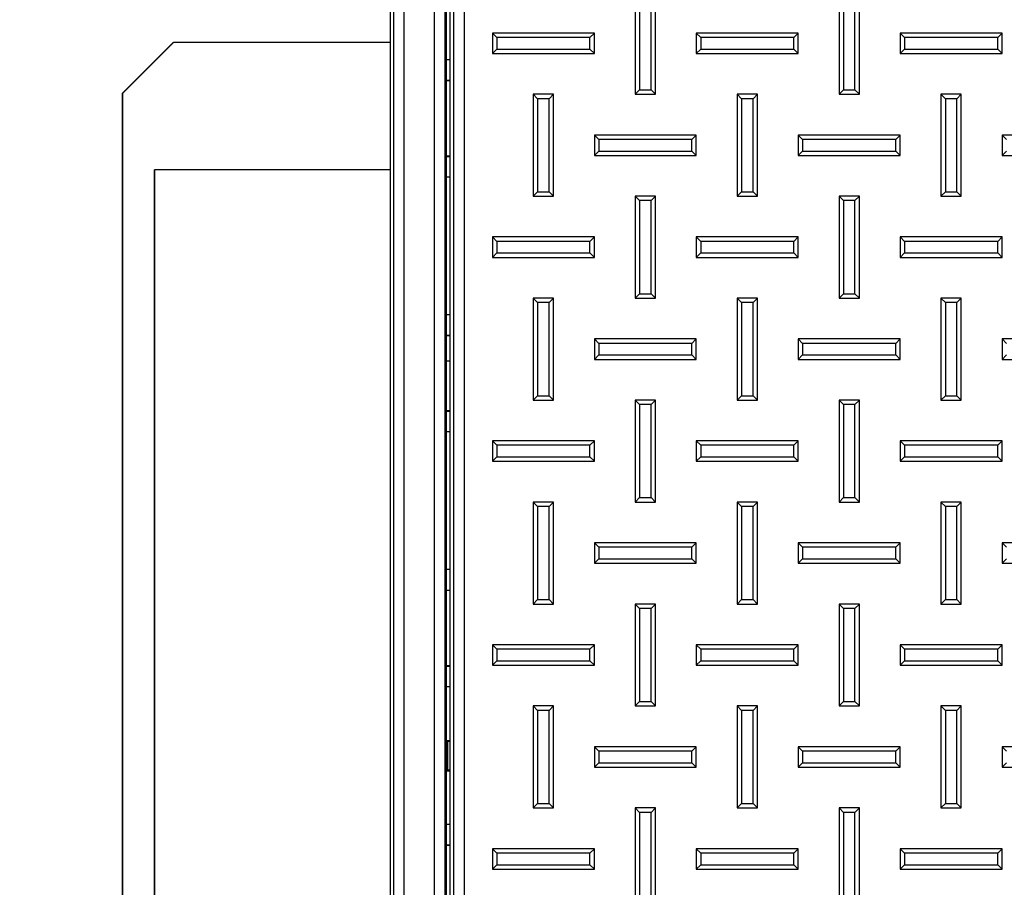
# Paper-space layout 'Sheet1' of a CAD drawing. Units: inches. Extents: x 1.2 to 72, y 1.7 to 39.
# Drawn here: x 15.3 to 19.1, y 32.6 to 36 of the extents above; entities that cross this region are included whole.
import ezdxf

# ---------------------------------------------------------------- set-up
doc = ezdxf.new("R2010")
doc.units = ezdxf.units.IN
doc.header["$MEASUREMENT"] = 0
doc.layers.add('DEFAULT', color=179, linetype='Continuous')
doc.styles.add('SLDTEXTSTYLE0', font='TXT', dxfattribs={"width": 0.605})
doc.dimstyles.new('SLDDIMSTYLE1', dxfattribs={"dimtxt": 0.485352, "dimasz": 0.13, "dimexe": 0, "dimexo": 0.0625, "dimgap": 0.121338, "dimtad": 0, "dimtih": 1, "dimtoh": 1, "dimdec": 6, "dimrnd": 1e-09, "dimzin": 12, "dimdsep": 46, "dimlunit": 5, "dimtxsty": 'SLDTEXTSTYLE0', "dimsah": 1, "dimcen": 0.09, "dimadec": 0, "dimazin": 3, "dimtfac": 1, "dimtdec": 3, "dimtofl": 0, "dimtmove": 0, "dimatfit": 3, "dimfxl": 1, "dimfrac": 2, "dimtolj": 1, "dimtzin": 12, "dimarcsym": 0})

# ---------------------------------------------------------------- blocks, each defined once
blk = doc.blocks.new('_D_1')
at = {"layer": 'DEFAULT', "color": 7}
for p, q in [((16.8555, 38.5147), (13.4804, 38.5147)), ((13.6054, 38.5147), (13.6054, 33.3134)), ((13.6012, 32.6893), (14.1133, 32.6893)), ((13.6054, 26.7647), (13.6054, 31.9659)), ((16.8555, 26.7647), (13.4804, 26.7647))]:
    blk.add_line(p, q, dxfattribs=at)
for points in [[(13.6054, 38.5147), (13.5854, 38.3847), (13.6254, 38.3847)], [(13.6054, 26.7647), (13.6254, 26.8947), (13.5854, 26.8947)]]:
    blk.add_solid(points, dxfattribs=at)
at = {"layer": 'DEFAULT', "color": 7, "char_height": 0.5, "attachment_point": 1, "style": 'SLDTEXTSTYLE0'}
for s, insert in [('3', (13.6721, 33.2913)), ('"', (14.1841, 32.9155)), ('11', (12.7897, 32.9155)), ('4', (13.6721, 32.6105))]:
    blk.add_mtext(s, dxfattribs=dict(at, insert=insert))

psp = doc.layouts.new('Sheet1')

# ---------------------------------------------------------------- linework, layer by layer
at = {"color": 7, "linetype": 'Continuous', "lineweight": 25}
for p, q in [((16.7054735, 26.9646862), (16.7054735, 38.3146859)), ((16.7184427, 26.9646862), (16.7184427, 38.3146859)), ((16.7584183, 38.3146859), (16.7584183, 26.9646862)), ((16.8781157, 28.3092795), (16.8781157, 37.5620928)), ((16.9541254, 28.3753137), (16.9541254, 37.4460585)), ((16.994101, 37.4460585), (16.994101, 28.3753137)), ((16.9180913, 37.0685672), (16.9180913, 28.8028048)), ((16.939759, 28.8076157), (16.939759, 37.0637566)), ((16.9254733, 28.8199872), (16.9254733, 37.0513848)), ((17.6654734, 36.1346859), (17.6654734, 35.734686)), ((17.7454733, 35.734686), (17.7454733, 36.1346859)), ((18.4654734, 36.1346859), (18.4654734, 35.734686)), ((18.5454734, 35.734686), (18.5454734, 36.1346859)), ((17.682794, 36.1173654), (17.682794, 35.7520065)), ((17.7281528, 35.7520065), (17.7281528, 36.1173654)), ((18.4827939, 36.1173654), (18.4827939, 35.7520065)), ((18.5281528, 35.7520065), (18.5281528, 36.1173654)), ((17.122794, 35.9573656), (17.1054734, 35.9746862)), ((17.5054734, 35.9746862), (17.1054734, 35.9746862)), ((17.1054734, 35.9746862), (17.1054734, 35.894686)), ((17.4881528, 35.9573656), (17.5054734, 35.9746862)), ((17.5054734, 35.894686), (17.5054734, 35.9746862)), ((17.9227939, 35.9573656), (17.9054734, 35.9746862)), ((18.3054735, 35.9746862), (17.9054734, 35.9746862)), ((17.9054734, 35.9746862), (17.9054734, 35.894686)), ((18.2881529, 35.9573656), (18.3054735, 35.9746862)), ((18.3054735, 35.894686), (18.3054735, 35.9746862)), ((18.722794, 35.9573656), (18.7054734, 35.9746862)), ((19.1054734, 35.9746862), (18.7054734, 35.9746862)), ((18.7054734, 35.9746862), (18.7054734, 35.894686)), ((19.0881529, 35.9573656), (19.1054734, 35.9746862)), ((19.1054734, 35.894686), (19.1054734, 35.9746862)), ((15.6526445, 35.73811), (15.8526143, 35.93811)), ((15.8538533, 35.93811), (15.6538836, 35.73811)), ((15.8526143, 35.93811), (15.8538533, 35.93811)), ((16.703724, 35.93811), (15.8538533, 35.93811)), ((16.7054735, 35.9363603), (16.703724, 35.93811)), ((17.4881528, 35.9573656), (17.122794, 35.9573656)), ((17.122794, 35.9573656), (17.122794, 35.9120066)), ((17.4881528, 35.9120066), (17.4881528, 35.9573656)), ((18.2881529, 35.9573656), (17.9227939, 35.9573656)), ((17.9227939, 35.9573656), (17.9227939, 35.9120066)), ((18.2881529, 35.9120066), (18.2881529, 35.9573656)), ((19.0881529, 35.9573656), (18.722794, 35.9573656)), ((18.722794, 35.9573656), (18.722794, 35.9120066)), ((19.0881529, 35.9120066), (19.0881529, 35.9573656)), ((17.122794, 35.9120066), (17.1054734, 35.894686)), ((17.1054734, 35.894686), (17.5054734, 35.894686)), ((17.122794, 35.9120066), (17.4881528, 35.9120066)), ((17.4881528, 35.9120066), (17.5054734, 35.894686)), ((17.9227939, 35.9120066), (17.9054734, 35.894686)), ((17.9054734, 35.894686), (18.3054735, 35.894686)), ((17.9227939, 35.9120066), (18.2881529, 35.9120066)), ((18.2881529, 35.9120066), (18.3054735, 35.894686)), ((18.722794, 35.9120066), (18.7054734, 35.894686)), ((18.7054734, 35.894686), (19.1054734, 35.894686)), ((18.722794, 35.9120066), (19.0881529, 35.9120066)), ((19.0881529, 35.9120066), (19.1054734, 35.894686)), ((16.9254733, 35.8711196), (16.939759, 35.8711196)), ((16.939759, 35.78829), (16.9254733, 35.78829)), ((16.939759, 35.7872422), (16.9254733, 35.7872422)), ((17.682794, 35.7520065), (17.6654734, 35.734686)), ((17.682794, 35.7520065), (17.7281528, 35.7520065)), ((17.7281528, 35.7520065), (17.7454733, 35.734686)), ((18.4827939, 35.7520065), (18.4654734, 35.734686)), ((18.4827939, 35.7520065), (18.5281528, 35.7520065)), ((18.5281528, 35.7520065), (18.5454734, 35.734686)), ((15.6538836, 35.73811), (15.6526445, 35.73811)), ((15.6526445, 35.73811), (15.6526445, 29.13811)), ((15.6538836, 35.73811), (15.6538836, 29.13811)), ((17.282794, 35.7173654), (17.2654735, 35.734686)), ((17.3454733, 35.734686), (17.2654735, 35.734686)), ((17.2654735, 35.734686), (17.2654735, 35.334686)), ((17.3281528, 35.7173654), (17.282794, 35.7173654)), ((17.282794, 35.7173654), (17.282794, 35.3520066)), ((17.3281528, 35.7173654), (17.3454733, 35.734686)), ((17.3281528, 35.3520066), (17.3281528, 35.7173654)), ((17.3454733, 35.334686), (17.3454733, 35.734686)), ((17.6654734, 35.734686), (17.7454733, 35.734686)), ((18.0827939, 35.7173654), (18.0654734, 35.734686)), ((18.0654734, 35.734686), (18.0654734, 35.334686)), ((18.1454733, 35.734686), (18.0654734, 35.734686)), ((18.0827939, 35.7173654), (18.0827939, 35.3520066)), ((18.128153, 35.7173654), (18.0827939, 35.7173654)), ((18.128153, 35.7173654), (18.1454733, 35.734686)), ((18.128153, 35.3520066), (18.128153, 35.7173654)), ((18.1454733, 35.334686), (18.1454733, 35.734686)), ((18.4654734, 35.734686), (18.5454734, 35.734686)), ((18.8827939, 35.7173654), (18.8654735, 35.734686)), ((18.9454734, 35.734686), (18.8654735, 35.734686)), ((18.8654735, 35.734686), (18.8654735, 35.334686)), ((18.928153, 35.7173654), (18.8827939, 35.7173654)), ((18.8827939, 35.7173654), (18.8827939, 35.3520066)), ((18.928153, 35.7173654), (18.9454734, 35.734686)), ((18.928153, 35.3520066), (18.928153, 35.7173654)), ((18.9454734, 35.334686), (18.9454734, 35.734686)), ((17.5227939, 35.5573657), (17.5054734, 35.5746859)), ((17.9054734, 35.5746859), (17.5054734, 35.5746859)), ((17.5054734, 35.5746859), (17.5054734, 35.4946861)), ((17.8881528, 35.5573657), (17.5227939, 35.5573657)), ((17.5227939, 35.5573657), (17.5227939, 35.5120066)), ((17.8881528, 35.5573657), (17.9054734, 35.5746859)), ((17.8881528, 35.5120066), (17.8881528, 35.5573657)), ((17.9054734, 35.4946861), (17.9054734, 35.5746859)), ((18.3227939, 35.5573657), (18.3054735, 35.5746859)), ((18.7054734, 35.5746859), (18.3054735, 35.5746859)), ((18.3054735, 35.5746859), (18.3054735, 35.4946861)), ((18.6881529, 35.5573657), (18.3227939, 35.5573657)), ((18.3227939, 35.5573657), (18.3227939, 35.5120066)), ((18.6881529, 35.5573657), (18.7054734, 35.5746859)), ((18.6881529, 35.5120066), (18.6881529, 35.5573657)), ((18.7054734, 35.4946861), (18.7054734, 35.5746859)), ((19.1227939, 35.5573657), (19.1054734, 35.5746859)), ((19.1054734, 35.5746859), (19.1054734, 35.4946861)), ((19.5054734, 35.5746859), (19.1054734, 35.5746859)), ((17.5227939, 35.5120066), (17.5054734, 35.4946861)), ((17.5227939, 35.5120066), (17.8881528, 35.5120066)), ((17.8881528, 35.5120066), (17.9054734, 35.4946861)), ((18.3227939, 35.5120066), (18.3054735, 35.4946861)), ((18.3227939, 35.5120066), (18.6881529, 35.5120066)), ((18.6881529, 35.5120066), (18.7054734, 35.4946861)), ((19.1227939, 35.5120066), (19.1054734, 35.4946861)), ((16.939759, 35.4921297), (16.9254733, 35.4921297)), ((16.9254733, 35.4911071), (16.939759, 35.4911071)), ((17.5054734, 35.4946861), (17.9054734, 35.4946861)), ((18.3054735, 35.4946861), (18.7054734, 35.4946861)), ((19.1054734, 35.4946861), (19.5054734, 35.4946861)), ((15.778865, 29.43811), (15.778865, 35.43811)), ((15.778865, 35.43811), (15.7790392, 35.43811)), ((15.7790392, 35.43811), (15.7790392, 29.43811)), ((15.7795801, 35.43811), (15.7790392, 35.43811)), ((15.7795801, 35.43811), (15.7795801, 29.43811)), ((16.7054735, 35.43811), (15.7795801, 35.43811)), ((16.939759, 35.4096861), (16.9254733, 35.4096861)), ((17.282794, 35.3520066), (17.2654735, 35.334686)), ((17.2654735, 35.334686), (17.3454733, 35.334686)), ((17.282794, 35.3520066), (17.3281528, 35.3520066)), ((17.3281528, 35.3520066), (17.3454733, 35.334686)), ((17.682794, 35.3173655), (17.6654734, 35.334686)), ((17.6654734, 35.334686), (17.6654734, 34.934686)), ((17.7454733, 35.334686), (17.6654734, 35.334686)), ((17.682794, 35.3173655), (17.682794, 34.9520066)), ((17.7281528, 35.3173655), (17.682794, 35.3173655)), ((17.7281528, 35.3173655), (17.7454733, 35.334686)), ((17.7281528, 34.9520066), (17.7281528, 35.3173655)), ((17.7454733, 34.934686), (17.7454733, 35.334686)), ((18.0827939, 35.3520066), (18.0654734, 35.334686)), ((18.0654734, 35.334686), (18.1454733, 35.334686)), ((18.0827939, 35.3520066), (18.128153, 35.3520066)), ((18.128153, 35.3520066), (18.1454733, 35.334686)), ((18.4827939, 35.3173655), (18.4654734, 35.334686)), ((18.4654734, 35.334686), (18.4654734, 34.934686)), ((18.5454734, 35.334686), (18.4654734, 35.334686)), ((18.4827939, 35.3173655), (18.4827939, 34.9520066)), ((18.5281528, 35.3173655), (18.4827939, 35.3173655)), ((18.5281528, 35.3173655), (18.5454734, 35.334686)), ((18.5281528, 34.9520066), (18.5281528, 35.3173655)), ((18.5454734, 34.934686), (18.5454734, 35.334686)), ((18.8827939, 35.3520066), (18.8654735, 35.334686)), ((18.8654735, 35.334686), (18.9454734, 35.334686)), ((18.8827939, 35.3520066), (18.928153, 35.3520066)), ((18.928153, 35.3520066), (18.9454734, 35.334686)), ((17.122794, 35.1573654), (17.1054734, 35.174686)), ((17.5054734, 35.174686), (17.1054734, 35.174686)), ((17.1054734, 35.174686), (17.1054734, 35.0946861)), ((17.4881528, 35.1573654), (17.5054734, 35.174686)), ((17.5054734, 35.0946861), (17.5054734, 35.174686)), ((17.9227939, 35.1573654), (17.9054734, 35.174686)), ((18.3054735, 35.174686), (17.9054734, 35.174686)), ((17.9054734, 35.174686), (17.9054734, 35.0946861)), ((18.2881529, 35.1573654), (18.3054735, 35.174686)), ((18.3054735, 35.0946861), (18.3054735, 35.174686)), ((18.722794, 35.1573654), (18.7054734, 35.174686)), ((19.1054734, 35.174686), (18.7054734, 35.174686)), ((18.7054734, 35.174686), (18.7054734, 35.0946861)), ((19.0881529, 35.1573654), (19.1054734, 35.174686)), ((19.1054734, 35.0946861), (19.1054734, 35.174686)), ((17.4881528, 35.1573654), (17.122794, 35.1573654)), ((17.122794, 35.1573654), (17.122794, 35.1120066)), ((17.4881528, 35.1120066), (17.4881528, 35.1573654)), ((18.2881529, 35.1573654), (17.9227939, 35.1573654)), ((17.9227939, 35.1573654), (17.9227939, 35.1120066)), ((18.2881529, 35.1120066), (18.2881529, 35.1573654)), ((19.0881529, 35.1573654), (18.722794, 35.1573654)), ((18.722794, 35.1573654), (18.722794, 35.1120066)), ((19.0881529, 35.1120066), (19.0881529, 35.1573654)), ((17.122794, 35.1120066), (17.1054734, 35.0946861)), ((17.1054734, 35.0946861), (17.5054734, 35.0946861)), ((17.122794, 35.1120066), (17.4881528, 35.1120066)), ((17.4881528, 35.1120066), (17.5054734, 35.0946861)), ((17.9227939, 35.1120066), (17.9054734, 35.0946861)), ((17.9054734, 35.0946861), (18.3054735, 35.0946861)), ((17.9227939, 35.1120066), (18.2881529, 35.1120066)), ((18.2881529, 35.1120066), (18.3054735, 35.0946861)), ((18.722794, 35.1120066), (18.7054734, 35.0946861)), ((18.7054734, 35.0946861), (19.1054734, 35.0946861)), ((18.722794, 35.1120066), (19.0881529, 35.1120066)), ((19.0881529, 35.1120066), (19.1054734, 35.0946861)), ((17.282794, 34.9173655), (17.2654735, 34.934686)), ((17.2654735, 34.934686), (17.2654735, 34.5346861)), ((17.3454733, 34.934686), (17.2654735, 34.934686)), ((17.3281528, 34.9173655), (17.3454733, 34.934686)), ((17.3454733, 34.5346861), (17.3454733, 34.934686)), ((17.682794, 34.9520066), (17.6654734, 34.934686)), ((17.6654734, 34.934686), (17.7454733, 34.934686)), ((17.682794, 34.9520066), (17.7281528, 34.9520066)), ((17.7281528, 34.9520066), (17.7454733, 34.934686)), ((18.0827939, 34.9173655), (18.0654734, 34.934686)), ((18.0654734, 34.934686), (18.0654734, 34.5346861)), ((18.1454733, 34.934686), (18.0654734, 34.934686)), ((18.128153, 34.9173655), (18.1454733, 34.934686)), ((18.1454733, 34.5346861), (18.1454733, 34.934686)), ((18.4827939, 34.9520066), (18.4654734, 34.934686)), ((18.4654734, 34.934686), (18.5454734, 34.934686)), ((18.4827939, 34.9520066), (18.5281528, 34.9520066)), ((18.5281528, 34.9520066), (18.5454734, 34.934686)), ((18.8827939, 34.9173655), (18.8654735, 34.934686)), ((18.9454734, 34.934686), (18.8654735, 34.934686)), ((18.8654735, 34.934686), (18.8654735, 34.5346861)), ((18.928153, 34.9173655), (18.9454734, 34.934686)), ((18.9454734, 34.5346861), (18.9454734, 34.934686)), ((17.282794, 34.9173655), (17.282794, 34.5520066)), ((17.3281528, 34.9173655), (17.282794, 34.9173655)), ((17.3281528, 34.5520066), (17.3281528, 34.9173655)), ((18.0827939, 34.9173655), (18.0827939, 34.5520066)), ((18.128153, 34.9173655), (18.0827939, 34.9173655)), ((18.128153, 34.5520066), (18.128153, 34.9173655)), ((18.928153, 34.9173655), (18.8827939, 34.9173655)), ((18.8827939, 34.9173655), (18.8827939, 34.5520066)), ((18.928153, 34.5520066), (18.928153, 34.9173655)), ((16.9254733, 34.8711197), (16.939759, 34.8711197)), ((16.939759, 34.7882899), (16.9254733, 34.7882899)), ((16.939759, 34.7872423), (16.9254733, 34.7872423)), ((17.5227939, 34.7573656), (17.5054734, 34.774686)), ((17.9054734, 34.774686), (17.5054734, 34.774686)), ((17.5054734, 34.774686), (17.5054734, 34.694686)), ((17.8881528, 34.7573656), (17.9054734, 34.774686)), ((17.9054734, 34.694686), (17.9054734, 34.774686)), ((18.3227939, 34.7573656), (18.3054735, 34.774686)), ((18.3054735, 34.774686), (18.3054735, 34.694686)), ((18.7054734, 34.774686), (18.3054735, 34.774686)), ((18.6881529, 34.7573656), (18.7054734, 34.774686)), ((18.7054734, 34.694686), (18.7054734, 34.774686)), ((19.1227939, 34.7573656), (19.1054734, 34.774686)), ((19.5054734, 34.774686), (19.1054734, 34.774686)), ((19.1054734, 34.774686), (19.1054734, 34.694686)), ((17.8881528, 34.7573656), (17.5227939, 34.7573656)), ((17.5227939, 34.7573656), (17.5227939, 34.7120065)), ((17.8881528, 34.7120065), (17.8881528, 34.7573656)), ((18.3227939, 34.7573656), (18.3227939, 34.7120065)), ((18.6881529, 34.7573656), (18.3227939, 34.7573656)), ((18.6881529, 34.7120065), (18.6881529, 34.7573656)), ((17.5227939, 34.7120065), (17.5054734, 34.694686)), ((17.5227939, 34.7120065), (17.8881528, 34.7120065)), ((17.8881528, 34.7120065), (17.9054734, 34.694686)), ((18.3227939, 34.7120065), (18.3054735, 34.694686)), ((18.3227939, 34.7120065), (18.6881529, 34.7120065)), ((18.6881529, 34.7120065), (18.7054734, 34.694686)), ((19.1227939, 34.7120065), (19.1054734, 34.694686)), ((16.939759, 34.68811), (16.9254733, 34.68811)), ((17.5054734, 34.694686), (17.9054734, 34.694686)), ((18.3054735, 34.694686), (18.7054734, 34.694686)), ((19.1054734, 34.694686), (19.5054734, 34.694686)), ((17.282794, 34.5520066), (17.2654735, 34.5346861)), ((17.282794, 34.5520066), (17.3281528, 34.5520066)), ((17.3281528, 34.5520066), (17.3454733, 34.5346861)), ((18.0827939, 34.5520066), (18.0654734, 34.5346861)), ((18.0827939, 34.5520066), (18.128153, 34.5520066)), ((18.128153, 34.5520066), (18.1454733, 34.5346861)), ((18.8827939, 34.5520066), (18.8654735, 34.5346861)), ((18.8827939, 34.5520066), (18.928153, 34.5520066)), ((18.928153, 34.5520066), (18.9454734, 34.5346861)), ((17.2654735, 34.5346861), (17.3454733, 34.5346861)), ((17.682794, 34.5173655), (17.6654734, 34.5346861)), ((17.6654734, 34.5346861), (17.6654734, 34.1346861)), ((17.7454733, 34.5346861), (17.6654734, 34.5346861)), ((17.682794, 34.5173655), (17.682794, 34.1520065)), ((17.7281528, 34.5173655), (17.682794, 34.5173655)), ((17.7281528, 34.5173655), (17.7454733, 34.5346861)), ((17.7281528, 34.1520065), (17.7281528, 34.5173655)), ((17.7454733, 34.1346861), (17.7454733, 34.5346861)), ((18.0654734, 34.5346861), (18.1454733, 34.5346861)), ((18.4827939, 34.5173655), (18.4654734, 34.5346861)), ((18.4654734, 34.5346861), (18.4654734, 34.1346861)), ((18.5454734, 34.5346861), (18.4654734, 34.5346861)), ((18.4827939, 34.5173655), (18.4827939, 34.1520065)), ((18.5281528, 34.5173655), (18.4827939, 34.5173655)), ((18.5281528, 34.5173655), (18.5454734, 34.5346861)), ((18.5281528, 34.1520065), (18.5281528, 34.5173655)), ((18.5454734, 34.1346861), (18.5454734, 34.5346861)), ((18.8654735, 34.5346861), (18.9454734, 34.5346861)), ((16.939759, 34.4921298), (16.9254733, 34.4921298)), ((16.9254733, 34.4911072), (16.939759, 34.4911072)), ((16.939759, 34.409686), (16.9254733, 34.409686)), ((17.122794, 34.3573655), (17.1054734, 34.374686)), ((17.1054734, 34.374686), (17.1054734, 34.294686)), ((17.5054734, 34.374686), (17.1054734, 34.374686)), ((17.122794, 34.3573655), (17.122794, 34.3120066)), ((17.4881528, 34.3573655), (17.122794, 34.3573655)), ((17.4881528, 34.3573655), (17.5054734, 34.374686)), ((17.4881528, 34.3120066), (17.4881528, 34.3573655)), ((17.5054734, 34.294686), (17.5054734, 34.374686)), ((17.9227939, 34.3573655), (17.9054734, 34.374686)), ((17.9054734, 34.374686), (17.9054734, 34.294686)), ((18.3054735, 34.374686), (17.9054734, 34.374686)), ((17.9227939, 34.3573655), (17.9227939, 34.3120066)), ((18.2881529, 34.3573655), (17.9227939, 34.3573655)), ((18.2881529, 34.3573655), (18.3054735, 34.374686)), ((18.2881529, 34.3120066), (18.2881529, 34.3573655)), ((18.3054735, 34.294686), (18.3054735, 34.374686)), ((18.722794, 34.3573655), (18.7054734, 34.374686)), ((18.7054734, 34.374686), (18.7054734, 34.294686)), ((19.1054734, 34.374686), (18.7054734, 34.374686)), ((18.722794, 34.3573655), (18.722794, 34.3120066)), ((19.0881529, 34.3573655), (18.722794, 34.3573655)), ((19.0881529, 34.3573655), (19.1054734, 34.374686)), ((19.0881529, 34.3120066), (19.0881529, 34.3573655)), ((19.1054734, 34.294686), (19.1054734, 34.374686)), ((17.122794, 34.3120066), (17.1054734, 34.294686)), ((17.122794, 34.3120066), (17.4881528, 34.3120066)), ((17.4881528, 34.3120066), (17.5054734, 34.294686)), ((17.9227939, 34.3120066), (17.9054734, 34.294686)), ((17.9227939, 34.3120066), (18.2881529, 34.3120066)), ((18.2881529, 34.3120066), (18.3054735, 34.294686)), ((18.722794, 34.3120066), (18.7054734, 34.294686)), ((18.722794, 34.3120066), (19.0881529, 34.3120066)), ((19.0881529, 34.3120066), (19.1054734, 34.294686)), ((17.1054734, 34.294686), (17.5054734, 34.294686)), ((17.9054734, 34.294686), (18.3054735, 34.294686)), ((18.7054734, 34.294686), (19.1054734, 34.294686)), ((17.282794, 34.1173656), (17.2654735, 34.1346861)), ((17.2654735, 34.1346861), (17.2654735, 33.7346861)), ((17.3454733, 34.1346861), (17.2654735, 34.1346861)), ((17.282794, 34.1173656), (17.282794, 33.7520065)), ((17.3281528, 34.1173656), (17.282794, 34.1173656)), ((17.3281528, 34.1173656), (17.3454733, 34.1346861)), ((17.3281528, 33.7520065), (17.3281528, 34.1173656)), ((17.3454733, 33.7346861), (17.3454733, 34.1346861)), ((17.682794, 34.1520065), (17.6654734, 34.1346861)), ((17.6654734, 34.1346861), (17.7454733, 34.1346861)), ((17.682794, 34.1520065), (17.7281528, 34.1520065)), ((17.7281528, 34.1520065), (17.7454733, 34.1346861)), ((18.0827939, 34.1173656), (18.0654734, 34.1346861)), ((18.0654734, 34.1346861), (18.0654734, 33.7346861)), ((18.1454733, 34.1346861), (18.0654734, 34.1346861)), ((18.0827939, 34.1173656), (18.0827939, 33.7520065)), ((18.128153, 34.1173656), (18.0827939, 34.1173656)), ((18.128153, 34.1173656), (18.1454733, 34.1346861)), ((18.128153, 33.7520065), (18.128153, 34.1173656)), ((18.1454733, 33.7346861), (18.1454733, 34.1346861)), ((18.4827939, 34.1520065), (18.4654734, 34.1346861)), ((18.4654734, 34.1346861), (18.5454734, 34.1346861)), ((18.4827939, 34.1520065), (18.5281528, 34.1520065)), ((18.5281528, 34.1520065), (18.5454734, 34.1346861)), ((18.8827939, 34.1173656), (18.8654735, 34.1346861)), ((18.8654735, 34.1346861), (18.8654735, 33.7346861)), ((18.9454734, 34.1346861), (18.8654735, 34.1346861)), ((18.8827939, 34.1173656), (18.8827939, 33.7520065)), ((18.928153, 34.1173656), (18.8827939, 34.1173656)), ((18.928153, 34.1173656), (18.9454734, 34.1346861)), ((18.928153, 33.7520065), (18.928153, 34.1173656)), ((18.9454734, 33.7346861), (18.9454734, 34.1346861)), ((17.5227939, 33.9573655), (17.5054734, 33.9746861)), ((17.9054734, 33.9746861), (17.5054734, 33.9746861)), ((17.5054734, 33.9746861), (17.5054734, 33.894686)), ((17.8881528, 33.9573655), (17.9054734, 33.9746861)), ((17.9054734, 33.894686), (17.9054734, 33.9746861)), ((18.3227939, 33.9573655), (18.3054735, 33.9746861)), ((18.3054735, 33.9746861), (18.3054735, 33.894686)), ((18.7054734, 33.9746861), (18.3054735, 33.9746861)), ((18.6881529, 33.9573655), (18.7054734, 33.9746861)), ((18.7054734, 33.894686), (18.7054734, 33.9746861)), ((19.1227939, 33.9573655), (19.1054734, 33.9746861)), ((19.1054734, 33.9746861), (19.1054734, 33.894686)), ((19.5054734, 33.9746861), (19.1054734, 33.9746861)), ((17.8881528, 33.9573655), (17.5227939, 33.9573655)), ((17.5227939, 33.9573655), (17.5227939, 33.9120066)), ((17.8881528, 33.9120066), (17.8881528, 33.9573655)), ((18.3227939, 33.9573655), (18.3227939, 33.9120066)), ((18.6881529, 33.9573655), (18.3227939, 33.9573655)), ((18.6881529, 33.9120066), (18.6881529, 33.9573655)), ((17.5227939, 33.9120066), (17.5054734, 33.894686)), ((17.5054734, 33.894686), (17.9054734, 33.894686)), ((17.5227939, 33.9120066), (17.8881528, 33.9120066)), ((17.8881528, 33.9120066), (17.9054734, 33.894686)), ((18.3227939, 33.9120066), (18.3054735, 33.894686)), ((18.3054735, 33.894686), (18.7054734, 33.894686)), ((18.3227939, 33.9120066), (18.6881529, 33.9120066)), ((18.6881529, 33.9120066), (18.7054734, 33.894686)), ((19.1227939, 33.9120066), (19.1054734, 33.894686)), ((19.1054734, 33.894686), (19.5054734, 33.894686)), ((16.9254733, 33.8711196), (16.939759, 33.8711196)), ((16.939759, 33.7882898), (16.9254733, 33.7882898)), ((16.939759, 33.7872424), (16.9254733, 33.7872424)), ((17.282794, 33.7520065), (17.2654735, 33.7346861)), ((17.2654735, 33.7346861), (17.3454733, 33.7346861)), ((17.282794, 33.7520065), (17.3281528, 33.7520065)), ((17.3281528, 33.7520065), (17.3454733, 33.7346861)), ((17.682794, 33.7173655), (17.6654734, 33.7346861)), ((17.6654734, 33.7346861), (17.6654734, 33.334686)), ((17.7454733, 33.7346861), (17.6654734, 33.7346861)), ((17.7281528, 33.7173655), (17.7454733, 33.7346861)), ((17.7454733, 33.334686), (17.7454733, 33.7346861)), ((18.0827939, 33.7520065), (18.0654734, 33.7346861)), ((18.0654734, 33.7346861), (18.1454733, 33.7346861)), ((18.0827939, 33.7520065), (18.128153, 33.7520065)), ((18.128153, 33.7520065), (18.1454733, 33.7346861)), ((18.4827939, 33.7173655), (18.4654734, 33.7346861)), ((18.5454734, 33.7346861), (18.4654734, 33.7346861)), ((18.4654734, 33.7346861), (18.4654734, 33.334686)), ((18.5281528, 33.7173655), (18.5454734, 33.7346861)), ((18.5454734, 33.334686), (18.5454734, 33.7346861)), ((18.8827939, 33.7520065), (18.8654735, 33.7346861)), ((18.8654735, 33.7346861), (18.9454734, 33.7346861)), ((18.8827939, 33.7520065), (18.928153, 33.7520065)), ((18.928153, 33.7520065), (18.9454734, 33.7346861)), ((17.682794, 33.7173655), (17.682794, 33.3520066)), ((17.7281528, 33.7173655), (17.682794, 33.7173655)), ((17.7281528, 33.3520066), (17.7281528, 33.7173655)), ((18.5281528, 33.7173655), (18.4827939, 33.7173655)), ((18.4827939, 33.7173655), (18.4827939, 33.3520066)), ((18.5281528, 33.3520066), (18.5281528, 33.7173655)), ((17.122794, 33.5573656), (17.1054734, 33.574686)), ((17.1054734, 33.574686), (17.1054734, 33.4946861)), ((17.5054734, 33.574686), (17.1054734, 33.574686)), ((17.122794, 33.5573656), (17.122794, 33.5120065)), ((17.4881528, 33.5573656), (17.122794, 33.5573656)), ((17.4881528, 33.5573656), (17.5054734, 33.574686)), ((17.4881528, 33.5120065), (17.4881528, 33.5573656)), ((17.5054734, 33.4946861), (17.5054734, 33.574686)), ((17.9227939, 33.5573656), (17.9054734, 33.574686)), ((18.3054735, 33.574686), (17.9054734, 33.574686)), ((17.9054734, 33.574686), (17.9054734, 33.4946861)), ((18.2881529, 33.5573656), (17.9227939, 33.5573656)), ((17.9227939, 33.5573656), (17.9227939, 33.5120065)), ((18.2881529, 33.5573656), (18.3054735, 33.574686)), ((18.2881529, 33.5120065), (18.2881529, 33.5573656)), ((18.3054735, 33.4946861), (18.3054735, 33.574686)), ((18.722794, 33.5573656), (18.7054734, 33.574686)), ((18.7054734, 33.574686), (18.7054734, 33.4946861)), ((19.1054734, 33.574686), (18.7054734, 33.574686)), ((18.722794, 33.5573656), (18.722794, 33.5120065)), ((19.0881529, 33.5573656), (18.722794, 33.5573656)), ((19.0881529, 33.5573656), (19.1054734, 33.574686)), ((19.0881529, 33.5120065), (19.0881529, 33.5573656)), ((19.1054734, 33.4946861), (19.1054734, 33.574686)), ((17.122794, 33.5120065), (17.1054734, 33.4946861)), ((17.122794, 33.5120065), (17.4881528, 33.5120065)), ((17.4881528, 33.5120065), (17.5054734, 33.4946861)), ((17.9227939, 33.5120065), (17.9054734, 33.4946861)), ((17.9227939, 33.5120065), (18.2881529, 33.5120065)), ((18.2881529, 33.5120065), (18.3054735, 33.4946861)), ((18.722794, 33.5120065), (18.7054734, 33.4946861)), ((18.722794, 33.5120065), (19.0881529, 33.5120065)), ((19.0881529, 33.5120065), (19.1054734, 33.4946861)), ((16.939759, 33.4921298), (16.9254733, 33.4921298)), ((16.9254733, 33.4911072), (16.939759, 33.4911072)), ((17.1054734, 33.4946861), (17.5054734, 33.4946861)), ((17.9054734, 33.4946861), (18.3054735, 33.4946861)), ((18.7054734, 33.4946861), (19.1054734, 33.4946861)), ((16.939759, 33.409686), (16.9254733, 33.409686)), ((17.682794, 33.3520066), (17.6654734, 33.334686)), ((17.682794, 33.3520066), (17.7281528, 33.3520066)), ((17.7281528, 33.3520066), (17.7454733, 33.334686)), ((18.4827939, 33.3520066), (18.4654734, 33.334686)), ((18.4827939, 33.3520066), (18.5281528, 33.3520066)), ((18.5281528, 33.3520066), (18.5454734, 33.334686)), ((17.282794, 33.3173656), (17.2654735, 33.334686)), ((17.2654735, 33.334686), (17.2654735, 32.934686)), ((17.3454733, 33.334686), (17.2654735, 33.334686)), ((17.282794, 33.3173656), (17.282794, 32.9520065)), ((17.3281528, 33.3173656), (17.282794, 33.3173656)), ((17.3281528, 33.3173656), (17.3454733, 33.334686)), ((17.3281528, 32.9520065), (17.3281528, 33.3173656)), ((17.3454733, 32.934686), (17.3454733, 33.334686)), ((17.6654734, 33.334686), (17.7454733, 33.334686)), ((18.0827939, 33.3173656), (18.0654734, 33.334686)), ((18.0654734, 33.334686), (18.0654734, 32.934686)), ((18.1454733, 33.334686), (18.0654734, 33.334686)), ((18.0827939, 33.3173656), (18.0827939, 32.9520065)), ((18.128153, 33.3173656), (18.0827939, 33.3173656)), ((18.128153, 33.3173656), (18.1454733, 33.334686)), ((18.128153, 32.9520065), (18.128153, 33.3173656)), ((18.1454733, 32.934686), (18.1454733, 33.334686)), ((18.4654734, 33.334686), (18.5454734, 33.334686)), ((18.8827939, 33.3173656), (18.8654735, 33.334686)), ((18.9454734, 33.334686), (18.8654735, 33.334686)), ((18.8654735, 33.334686), (18.8654735, 32.934686)), ((18.928153, 33.3173656), (18.8827939, 33.3173656)), ((18.8827939, 33.3173656), (18.8827939, 32.9520065)), ((18.928153, 33.3173656), (18.9454734, 33.334686)), ((18.928153, 32.9520065), (18.928153, 33.3173656)), ((18.9454734, 32.934686), (18.9454734, 33.334686)), ((16.9274735, 33.1996861), (16.939759, 33.1996861)), ((16.9274735, 33.1996861), (16.9302663, 33.1968931)), ((16.9274735, 33.1996861), (16.9274735, 33.0796861)), ((16.9302663, 33.082479), (16.9302663, 33.1968931)), ((16.9302663, 33.1968931), (16.939759, 33.1967331)), ((17.5227939, 33.1573655), (17.5054734, 33.1746861)), ((17.9054734, 33.1746861), (17.5054734, 33.1746861)), ((17.5054734, 33.1746861), (17.5054734, 33.094686)), ((17.8881528, 33.1573655), (17.5227939, 33.1573655)), ((17.5227939, 33.1573655), (17.5227939, 33.1120065)), ((17.8881528, 33.1573655), (17.9054734, 33.1746861)), ((17.8881528, 33.1120065), (17.8881528, 33.1573655)), ((17.9054734, 33.094686), (17.9054734, 33.1746861)), ((18.3227939, 33.1573655), (18.3054735, 33.1746861)), ((18.3054735, 33.1746861), (18.3054735, 33.094686)), ((18.7054734, 33.1746861), (18.3054735, 33.1746861)), ((18.3227939, 33.1573655), (18.3227939, 33.1120065)), ((18.6881529, 33.1573655), (18.3227939, 33.1573655)), ((18.6881529, 33.1573655), (18.7054734, 33.1746861)), ((18.6881529, 33.1120065), (18.6881529, 33.1573655)), ((18.7054734, 33.094686), (18.7054734, 33.1746861)), ((19.1227939, 33.1573655), (19.1054734, 33.1746861)), ((19.1054734, 33.1746861), (19.1054734, 33.094686)), ((19.5054734, 33.1746861), (19.1054734, 33.1746861)), ((16.9274735, 33.0796861), (16.9302663, 33.082479)), ((16.9274735, 33.0796861), (16.939759, 33.0796861)), ((16.939759, 33.082639), (16.9302663, 33.082479)), ((17.5227939, 33.1120065), (17.5054734, 33.094686)), ((17.5054734, 33.094686), (17.9054734, 33.094686)), ((17.5227939, 33.1120065), (17.8881528, 33.1120065)), ((17.8881528, 33.1120065), (17.9054734, 33.094686)), ((18.3227939, 33.1120065), (18.3054735, 33.094686)), ((18.3054735, 33.094686), (18.7054734, 33.094686)), ((18.3227939, 33.1120065), (18.6881529, 33.1120065)), ((18.6881529, 33.1120065), (18.7054734, 33.094686)), ((19.1227939, 33.1120065), (19.1054734, 33.094686)), ((19.1054734, 33.094686), (19.5054734, 33.094686)), ((17.282794, 32.9520065), (17.2654735, 32.934686)), ((17.2654735, 32.934686), (17.3454733, 32.934686)), ((17.282794, 32.9520065), (17.3281528, 32.9520065)), ((17.3281528, 32.9520065), (17.3454733, 32.934686)), ((17.682794, 32.9173655), (17.6654734, 32.934686)), ((17.6654734, 32.934686), (17.6654734, 32.534686)), ((17.7454733, 32.934686), (17.6654734, 32.934686)), ((17.7281528, 32.9173655), (17.7454733, 32.934686)), ((17.7454733, 32.534686), (17.7454733, 32.934686)), ((18.0827939, 32.9520065), (18.0654734, 32.934686)), ((18.0654734, 32.934686), (18.1454733, 32.934686)), ((18.0827939, 32.9520065), (18.128153, 32.9520065)), ((18.128153, 32.9520065), (18.1454733, 32.934686)), ((18.4827939, 32.9173655), (18.4654734, 32.934686)), ((18.5454734, 32.934686), (18.4654734, 32.934686)), ((18.4654734, 32.934686), (18.4654734, 32.534686)), ((18.5281528, 32.9173655), (18.5454734, 32.934686)), ((18.5454734, 32.534686), (18.5454734, 32.934686)), ((18.8827939, 32.9520065), (18.8654735, 32.934686)), ((18.8654735, 32.934686), (18.9454734, 32.934686)), ((18.8827939, 32.9520065), (18.928153, 32.9520065)), ((18.928153, 32.9520065), (18.9454734, 32.934686)), ((17.682794, 32.9173655), (17.682794, 32.5520066)), ((17.7281528, 32.9173655), (17.682794, 32.9173655)), ((17.7281528, 32.5520066), (17.7281528, 32.9173655)), ((18.5281528, 32.9173655), (18.4827939, 32.9173655)), ((18.4827939, 32.9173655), (18.4827939, 32.5520066)), ((18.5281528, 32.5520066), (18.5281528, 32.9173655)), ((16.9254733, 32.8711197), (16.939759, 32.8711197)), ((16.939759, 32.7882899), (16.9254733, 32.7882899)), ((16.939759, 32.7872423), (16.9254733, 32.7872423)), ((17.122794, 32.7573655), (17.1054734, 32.774686)), ((17.5054734, 32.774686), (17.1054734, 32.774686)), ((17.1054734, 32.774686), (17.1054734, 32.694686)), ((17.4881528, 32.7573655), (17.5054734, 32.774686)), ((17.5054734, 32.694686), (17.5054734, 32.774686)), ((17.9227939, 32.7573655), (17.9054734, 32.774686)), ((17.9054734, 32.774686), (17.9054734, 32.694686)), ((18.3054735, 32.774686), (17.9054734, 32.774686)), ((18.2881529, 32.7573655), (18.3054735, 32.774686)), ((18.3054735, 32.694686), (18.3054735, 32.774686)), ((18.722794, 32.7573655), (18.7054734, 32.774686)), ((18.7054734, 32.774686), (18.7054734, 32.694686)), ((19.1054734, 32.774686), (18.7054734, 32.774686)), ((19.0881529, 32.7573655), (19.1054734, 32.774686)), ((19.1054734, 32.694686), (19.1054734, 32.774686)), ((17.4881528, 32.7573655), (17.122794, 32.7573655)), ((17.122794, 32.7573655), (17.122794, 32.7120066)), ((17.4881528, 32.7120066), (17.4881528, 32.7573655)), ((17.9227939, 32.7573655), (17.9227939, 32.7120066)), ((18.2881529, 32.7573655), (17.9227939, 32.7573655)), ((18.2881529, 32.7120066), (18.2881529, 32.7573655)), ((18.722794, 32.7573655), (18.722794, 32.7120066)), ((19.0881529, 32.7573655), (18.722794, 32.7573655)), ((19.0881529, 32.7120066), (19.0881529, 32.7573655)), ((17.122794, 32.7120066), (17.1054734, 32.694686)), ((17.1054734, 32.694686), (17.5054734, 32.694686)), ((17.122794, 32.7120066), (17.4881528, 32.7120066)), ((17.4881528, 32.7120066), (17.5054734, 32.694686)), ((17.9227939, 32.7120066), (17.9054734, 32.694686)), ((17.9054734, 32.694686), (18.3054735, 32.694686)), ((17.9227939, 32.7120066), (18.2881529, 32.7120066)), ((18.2881529, 32.7120066), (18.3054735, 32.694686)), ((18.722794, 32.7120066), (18.7054734, 32.694686)), ((18.7054734, 32.694686), (19.1054734, 32.694686)), ((18.722794, 32.7120066), (19.0881529, 32.7120066)), ((19.0881529, 32.7120066), (19.1054734, 32.694686))]:
    psp.add_line(p, q, dxfattribs=at)

# ---------------------------------------------------------------- dimensions: what is measured, and where the dimension line sits
at = {"layer": 'DEFAULT', "color": 7}
dim = psp.add_linear_dim(base=(13.6054006, 38.514686), p1=(16.9054734, 26.764686), p2=(16.9054734, 38.514686), angle=90, dimstyle='SLDDIMSTYLE1', dxfattribs=at)
dim.commit()
dim.dimension.update_dxf_attribs({"geometry": '_D_1', "text_midpoint": (13.6054006, 32.639686), "dimtype": 160})

doc.saveas('drawing.dxf')
